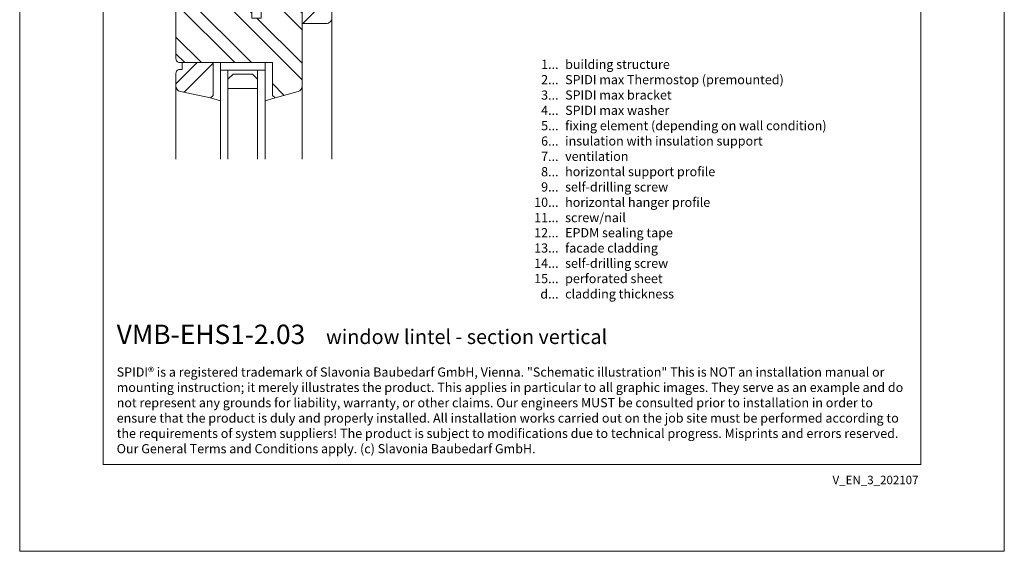
# Model space of a CAD drawing. Units: millimetres. Extents: x -1685 to 11636, y 4 to 6486.
# Drawn here: x 6412 to 6942, y 4 to 291 of the extents above; entities that cross this region are included whole.
import ezdxf

# ---------------------------------------------------------------- set-up
doc = ezdxf.new("R2010")
doc.units = ezdxf.units.MM
doc.layers.get('Defpoints').update_dxf_attribs({"lineweight": 5})
doc.layers.add('Blattrahmen_innen', color=251, linetype='Continuous', lineweight=5, true_color=0x696969)
doc.layers.add('Fenster', color=253, linetype='Continuous', lineweight=9)
doc.layers.add('Legende_EN', color=251, linetype='Continuous', lineweight=5)
doc.layers.add('Text_EN', color=7, linetype='Continuous')
doc.styles.get("Standard").update_dxf_attribs({"font": 'arial.ttf'})
doc.styles.add('Text-H1.9', font='arial.ttf', dxfattribs={"height": 1.9})
doc.styles.add('Text-H3', font='arial.ttf', dxfattribs={"height": 3})
doc.styles.add('Text-H5', font='arial.ttf', dxfattribs={"height": 5})
pattern_1 = [(45, (-1026.041, -341.978), (-13.4704, 13.4704), []), (45, (-1017.06, -341.978), (-13.4704, 13.4704), [])]

# ---------------------------------------------------------------- blocks, each defined once
blk = doc.blocks.new('A$C776E5259')
at = {"layer": 'Fenster'}
h = blk.add_hatch(dxfattribs=at)
h.set_pattern_fill('ANSI32', color=256, scale=2, style=0)
h.set_pattern_definition(pattern_1)
h.paths.add_polyline_path([(-68, -68), (-38.03, -68), (-38.03, -80), (-16, -80), (-16, -95), (-3, -95, 0.414214), (0, -92), (0, 0), (-15.26, 0), (-15.26, -6), (-24.26, -6), (-24.26, 0), (-43.26, 0), (-43.26, -6), (-52.26, -6), (-52.26, 0), (-68, 0)])
h = blk.add_hatch(dxfattribs=at)
h.set_pattern_fill('ANSI32', color=256, scale=2, angle=90, style=0)
h.set_pattern_definition([(135, (-1026.041, -341.978), (-13.4704, -13.4704), []), (135, (-1026.041, -332.998), (-13.4704, -13.4704), [])])
h.paths.add_polyline_path([(-84, -114, 0.414214), (-82, -116), (-31.96, -116), (-31.96, -133.64), (-30.6, -135), (-18.21, -131.61, 0.338048), (-16, -128.72), (-16, -84), (-38.03, -84), (-38.03, -92.01), (-43.02, -92.01), (-43.02, -80.27), (-48.56, -74.74), (-51.66, -74.74), (-51.66, -83.26), (-64.37, -83.26), (-64.36, -74.73), (-65.85, -74.72), (-65.85, -72), (-68, -72), (-68, -57), (-81, -57, 0.414214), (-84, -60)])
h = blk.add_hatch(dxfattribs=at)
h.set_pattern_fill('ANSI32', color=256, scale=2, style=0)
h.set_pattern_definition(pattern_1)
h.paths.add_polyline_path([(-63.96, -116), (-80.73, -116), (-80.73, -119.66), (-82, -119.66, 0.414214), (-84, -121.66), (-84, -128.58, 0.353796), (-81.63, -131.51), (-65.32, -135), (-63.96, -133.64)])
for p, q in [((-65.85, -71.99), (-65.85, -74.72)), ((-43.02, -80.27), (-50.17, -73.12)), ((-64.36, -74.73), (-65.85, -74.72)), ((-64.36, -74.73), (-64.37, -83.25)), ((0, -167.9), (0, -92)), ((-59.96, -116), (-59.96, -120)), ((-59.96, -120), (-59.96, -116)), ((-35.96, -120), (-35.96, -116)), ((-35.96, -120), (-59.96, -120)), ((-84, -167.9), (-84, -128.58)), ((-16, -167.9), (-16, -128.72)), ((-65.32, -135), (-59.96, -136.55)), ((-30.6, -135), (-35.96, -136.55))]:
    blk.add_line(p, q, dxfattribs=at)
for points in [[(-68, -68), (-38.03, -68), (-38.03, -80), (-16, -80), (-16, -95), (-3, -95, 0.414214), (0, -92), (0, 0), (-15.26, 0), (-15.26, -6), (-24.26, -6), (-24.26, 0), (-43.26, 0), (-43.26, -6), (-52.26, -6), (-52.26, 0), (-68, 0)], [(-38.03, -92.01), (-43.02, -92.01), (-43.02, -72), (-68, -72), (-68, -57), (-81, -57, 0.414214), (-84, -60), (-84, -114, 0.414214), (-82, -116), (-31.96, -116), (-31.96, -133.64), (-30.6, -135), (-18.21, -131.61, 0.338048), (-16, -128.72), (-16, -84), (-38.03, -84)], [(-80.73, -116), (-80.73, -119.66), (-82, -119.66, 0.414214), (-84, -121.66), (-84, -128.58, 0.353796), (-81.63, -131.51), (-65.32, -135), (-63.96, -133.64), (-63.96, -116)]]:
    blk.add_lwpolyline(points, format="xyb", close=True, dxfattribs=at)
for points in [[(-64.37, -83.26), (-51.66, -83.26), (-51.66, -74.74), (-50.17, -74.74), (-50.17, -72)], [(-55.96, -120), (-55.96, -167.9)], [(-39.96, -120), (-39.96, -167.9)]]:
    blk.add_lwpolyline(points, dxfattribs=at)
at = {"layer": 'Fenster', "flags": 128}
for points in [[(-59.96, -167.9), (-59.96, -120)], [(-35.96, -167.9), (-35.96, -120)]]:
    blk.add_lwpolyline(points, dxfattribs=at)
at = {"layer": 'Fenster'}
blk.add_lwpolyline([(-39.96, -125), (-39.96, -130), (-55.96, -130), (-55.96, -125), (-53.13, -122.17), (-42.79, -122.17)], close=True, dxfattribs=at)

msp = doc.modelspace()

# ---------------------------------------------------------------- linework, layer by layer
at = {"layer": 'Blattrahmen_innen'}
msp.add_lwpolyline([(6456.56, 51.174), (6897.313, 51.174), (6897.313, 648.079), (6456.56, 648.079)], close=True, dxfattribs=at)
at = {"layer": 'Defpoints'}
msp.add_lwpolyline([(6411.588, 755.013), (6942.286, 755.013), (6942.286, 4.455), (6411.588, 4.455)], close=True, dxfattribs=at)

# ---------------------------------------------------------------- block references
at = {"layer": 'Fenster'}
msp.add_blockref('A$C776E5259', (6579.807, 383.539), dxfattribs=at)

# ---------------------------------------------------------------- texts
at = {"layer": 'Legende_EN', "style": 'Text-H3'}
for s, width, gutter_width, insert, char_height, attachment_point in [('1...', 5.6746, 1.32, (6702.022, 266.599), 4.95, 6), ('building structure', 217.78547, 1.65, (6705.581, 269.084), 4.95, 1), ('2...', 0.49778, 0.116, (6702.022, 258.349), 4.95, 6), ('SPIDI max Thermostop (premounted)', 217.78547, 1.65, (6705.581, 260.834), 4.95, 1), ('3...', 0.49778, 0.116, (6702.022, 250.055), 4.95, 6), ('SPIDI max bracket', 217.78547, 1.65, (6705.581, 252.584), 4.95, 1), ('4...', 0.49778, 0.116, (6702.022, 241.859), 4.95, 6), ('SPIDI max washer', 217.78547, 1.65, (6705.581, 244.335), 4.95, 1), ('5...', 0.49778, 0.116, (6702.022, 233.567), 4.95, 6), ('fixing element (depending on wall condition)', 217.78547, 1.65, (6705.581, 236.085), 4.95, 1), ('insulation with insulation support', 217.78547, 1.65, (6705.581, 227.835), 4.95, 1), ('6...', 0.49778, 0.116, (6702.022, 225.307), 4.95, 6), ('7...', 0.49778, 0.116, (6702.022, 217.057), 4.95, 6), ('ventilation', 217.78547, 1.65, (6705.581, 219.585), 4.95, 1), ('8...', 0.49778, 0.116, (6702.022, 208.807), 4.95, 6), ('horizontal support profile', 217.78547, 1.65, (6705.581, 211.335), 4.95, 1), ('9...', 0.49778, 0.116, (6702.022, 200.599), 4.95, 6), ('self-drilling screw', 217.78547, 1.65, (6705.581, 203.085), 4.95, 1), ('10...', 0.49778, 0.116, (6702.022, 192.359), 4.95, 6), ('horizontal hanger profile ', 217.78547, 1.65, (6705.581, 194.835), 4.95, 1), ('11...', 0.49778, 0.116, (6702.022, 184.099), 4.95, 6), ('screw/nail', 217.78547, 1.65, (6705.581, 186.585), 4.95, 1), ('12...', 0.49778, 0.116, (6702.022, 175.942), 4.95, 6), ('EPDM sealing tape', 217.78547, 1.65, (6705.581, 178.427), 4.95, 1), ('13...', 0.49778, 0.116, (6702.022, 167.724), 4.95, 6), ('facade cladding', 217.78547, 1.65, (6705.581, 170.209), 4.95, 1), ('14...', 0.49778, 0.116, (6702.022, 159.515), 4.95, 6), ('self-drilling screw', 217.78547, 1.65, (6705.581, 162), 4.95, 1), ('perforated sheet', 145.19032, 1.1, (6705.581, 153.76), 4.95, 1), ('15...', 4.72883, 1.1, (6702.022, 151.274), 4.95, 6), ('d...', 6.75547, 1.571, (6702.022, 142.98), 4.95, 6), ('cladding thickness', 207.41474, 1.571, (6705.581, 145.496), 4.95005, 1)]:
    msp.add_mtext_dynamic_manual_height_columns(s, width=width, gutter_width=gutter_width, heights=[0], dxfattribs=dict(at, insert=insert, char_height=char_height, attachment_point=attachment_point))
at = {"layer": 'Text_EN'}
for s, width, insert, char_height, attachment_point, style in [('{\\fArial|b1|i0|c0|p34;VMB-EHS1-2.03}', 78.12664, (6463.865, 116.038), 10.42117, 7, 'Text-H5'), ('window lintel - section vertical', 200.13481, (6576.675, 116.038), 7.81587, 7, 'Text-H5'), ('SPIDI® is a registered trademark of Slavonia Baubedarf GmbH, Vienna. "Schematic illustration" This is NOT an installation manual or mounting instruction; it merely illustrates the product. This applies in particular to all graphic images. They serve as an example and do not represent any grounds for liability, warranty, or other claims. Our engineers MUST be consulted prior to installation in order to ensure that the product is duly and properly installed. All installation works carried out on the job site must be performed according to the requirements of system suppliers! The product is subject to modifications due to technical progress. Misprints and errors reserved. Our General Terms and Conditions apply. (c) Slavonia Baubedarf GmbH.', 427.4448, (6463.865, 103.41), 4.950054, 1, 'Text-H1.9')]:
    msp.add_mtext_dynamic_manual_height_columns(s, width=width, gutter_width=1, heights=[0], dxfattribs=dict(at, insert=insert, char_height=char_height, attachment_point=attachment_point, style=style))
at = {"layer": 'Text_EN', "insert": (6896.043, 45.123), "char_height": 4.55926, "width": 40.07205, "attachment_point": 3, "line_spacing_factor": 0.963855}
msp.add_mtext('V_EN_3_202107', dxfattribs=at)

doc.saveas('drawing.dxf')
